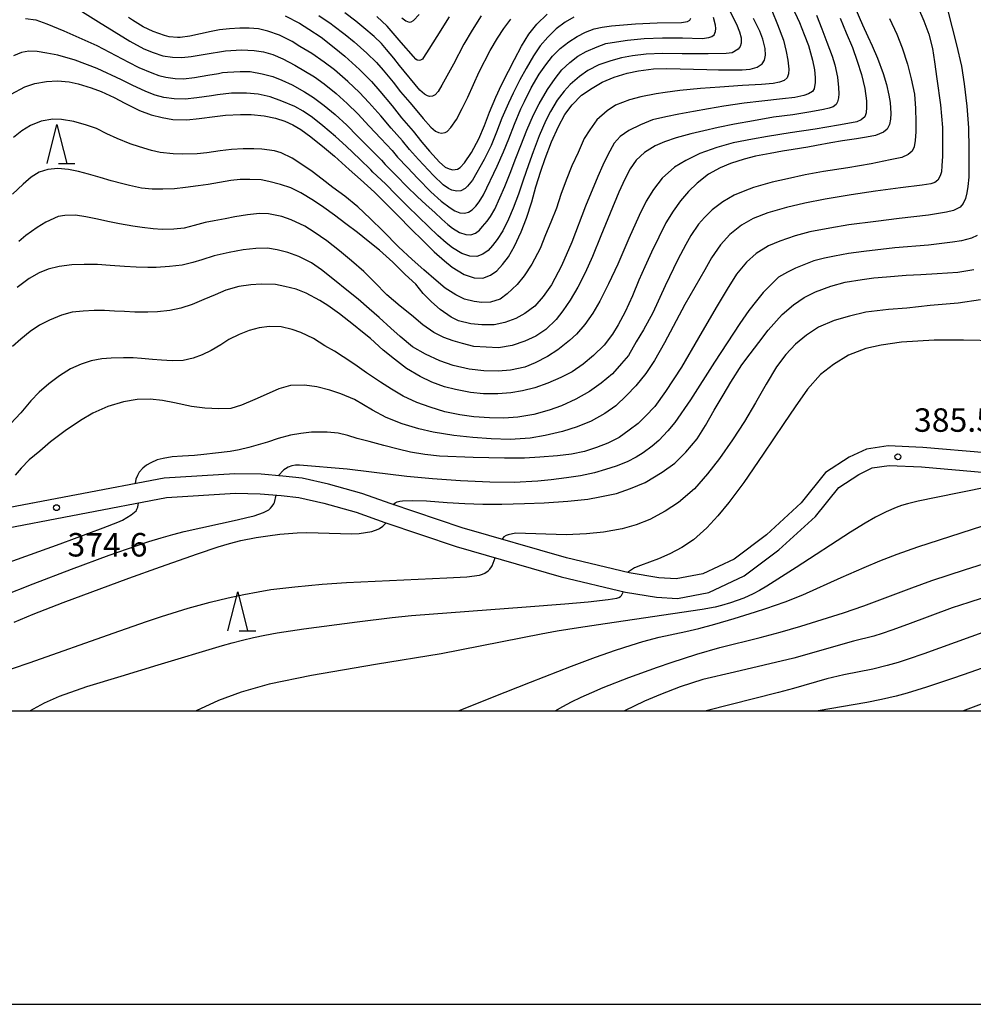
# Model space of a CAD drawing. Units: metres. Extents: x -44055 to -41747, y -126091 to -124373.
# Drawn here: x -43374 to -43252, y -126038 to -125912 of the extents above; entities that cross this region are included whole.
import ezdxf

# ---------------------------------------------------------------- set-up
doc = ezdxf.new("R2010")
doc.units = ezdxf.units.M
doc.header["$LTSCALE"] = 2.5
doc.layers.get('0').update_dxf_attribs({"linetype": 'CONTINUOUS'})
for name, color, linetype in [('2101000', 7, 'CONTINUOUS'), ('6332000', 7, 'CONTINUOUS'), ('7101000', 7, 'CONTINUOUS'), ('7102000', 7, 'CONTINUOUS'), ('7312000', 7, 'CONTINUOUS'), ('9902000', 7, 'CONTINUOUS'), ('9910000', 7, 'CONTINUOUS')]:
    doc.layers.add(name, color=color, linetype=linetype)
doc.styles.add('Dm_Anotation', font='txt')

# ---------------------------------------------------------------- blocks, each defined once
blk = doc.blocks.new('633200')
at = {"color": 0, "linetype": 'ByBlock', "lineweight": -2}
for points in [[(-0.5, -1), (0, 1), (0.5, -1)], [(0.08, -1), (0.92, -1)]]:
    blk.add_lwpolyline(points, dxfattribs=at)
blk = doc.blocks.new('731200')
at = {"color": 0, "linetype": 'ByBlock', "lineweight": -2}
blk.add_circle((0, 0), 0.15, dxfattribs=at)

msp = doc.modelspace()

# ---------------------------------------------------------------- linework, layer by layer
at = {"layer": '2101000', "flags": 128}
for points in [[(-43250.24, -125967.04), (-43258.3, -125966.32), (-43262.72, -125966.12), (-43265.52, -125966.54), (-43267.71, -125967.59), (-43270.76, -125969.55), (-43273.86, -125973.43), (-43278.3, -125977.5), (-43282.42, -125980.6), (-43286.42, -125982.47), (-43289.82, -125983.13), (-43292.04, -125982.99), (-43295.81, -125982.36), (-43303.84, -125980.45), (-43317.17, -125976.62), (-43326.23, -125973.55), (-43329.97, -125972.23), (-43334.23, -125971.03), (-43337.61, -125970.27), (-43340.07, -125970.01), (-43342.83, -125969.75), (-43346.2, -125969.69), (-43355.26, -125970.24), (-43388.91, -125976.66)], [(-43388.35, -125979.1), (-43354.95, -125972.72), (-43346.15, -125972.19), (-43342.97, -125972.25), (-43340.31, -125972.49), (-43338.02, -125972.74), (-43334.85, -125973.46), (-43330.72, -125974.62), (-43327.06, -125975.91), (-43317.94, -125978.99), (-43304.52, -125982.86), (-43296.31, -125984.81), (-43292.32, -125985.48), (-43289.66, -125985.65), (-43285.64, -125984.86), (-43281.12, -125982.75), (-43276.7, -125979.43), (-43272.03, -125975.14), (-43269.06, -125971.43), (-43266.49, -125969.77), (-43264.78, -125968.95), (-43262.59, -125968.62), (-43258.47, -125968.81), (-43250.26, -125969.55)]]:
    msp.add_lwpolyline(points, dxfattribs=at)
at = {"layer": '7101000', "flags": 128}
for points, elevation in [([(-43267.01, -125910.05), (-43266, -125912.3), (-43265.32, -125913.8), (-43264.78, -125914.99), (-43264.09, -125916.59), (-43263.38, -125918.52), (-43262.95, -125919.95), (-43262.63, -125921.32), (-43262.47, -125922.25), (-43262.38, -125923.66), (-43262.42, -125924.36), (-43262.56, -125925.05), (-43262.87, -125925.64), (-43263.34, -125926.02), (-43264.37, -125926.46), (-43265.52, -125926.66), (-43266.8, -125926.87), (-43268.55, -125927.14), (-43270.08, -125927.41), (-43271.89, -125927.72), (-43273, -125927.95), (-43274.89, -125928.26), (-43276.25, -125928.46), (-43277.83, -125928.78), (-43279.69, -125929.1), (-43281.15, -125929.49), (-43282.89, -125930.06), (-43284.2, -125930.61), (-43285.68, -125931.42), (-43287.15, -125932.55), (-43288.25, -125933.61), (-43289.26, -125934.8), (-43290.22, -125936.13), (-43291.15, -125937.64), (-43292.05, -125939.46), (-43292.98, -125941.37), (-43293.84, -125943.24), (-43294.6, -125944.95), (-43295.42, -125946.94), (-43296.32, -125949), (-43297.24, -125950.64), (-43297.98, -125951.87), (-43299.02, -125953.25), (-43300.4, -125954.59), (-43301.72, -125955.7), (-43303.13, -125956.65), (-43304.56, -125957.39), (-43306.24, -125958.13), (-43307.89, -125958.7), (-43309.44, -125959.11), (-43310.93, -125959.35), (-43312.63, -125959.47), (-43314.45, -125959.48), (-43316.09, -125959.29), (-43318.04, -125958.91), (-43319.43, -125958.58), (-43321.04, -125958), (-43322.54, -125957.27), (-43324.28, -125956.23), (-43325.05, -125955.64), (-43325.82, -125955.06), (-43327.27, -125953.88), (-43328.9, -125952.42), (-43329.91, -125951.59), (-43331.07, -125950.64), (-43332.86, -125949.25), (-43334.32, -125948.21), (-43335.36, -125947.53), (-43337.11, -125946.63), (-43338.38, -125946.11), (-43339.84, -125945.74), (-43341.01, -125945.51), (-43342.83, -125945.45), (-43344.17, -125945.55), (-43345.71, -125945.77), (-43347.36, -125946.24), (-43348.71, -125946.82), (-43350.17, -125947.42), (-43351.66, -125948.08), (-43353.1, -125948.55), (-43354.5, -125948.82), (-43356.08, -125949), (-43357.31, -125949.05), (-43358.98, -125949.02), (-43360.31, -125948.95), (-43361.57, -125948.92), (-43362.87, -125948.84), (-43364.2, -125948.82), (-43365.59, -125948.9), (-43366.99, -125949.06), (-43368.35, -125949.44), (-43369.91, -125950.05), (-43371.18, -125950.71), (-43372.35, -125951.51), (-43373.55, -125952.49), (-43374.63, -125953.44)], 370), ([(-43339.79, -125911.17), (-43337.97, -125912.1), (-43336.75, -125912.86), (-43335.2, -125913.9), (-43333.52, -125915.2), (-43332.17, -125916.33), (-43330.28, -125918.03), (-43328.74, -125919.55), (-43327.67, -125920.8), (-43326.1, -125922.69), (-43324.9, -125924.22), (-43323.44, -125925.92), (-43322.31, -125927.3), (-43321.32, -125928.48), (-43320.07, -125929.88), (-43319.32, -125930.51), (-43318.82, -125930.73), (-43318.34, -125930.85), (-43317.76, -125930.76), (-43317.43, -125930.57), (-43316.86, -125929.96), (-43315.99, -125928.65), (-43315.05, -125926.89), (-43314.33, -125925.2), (-43313.66, -125923.49), (-43312.86, -125921.56), (-43312.13, -125919.97), (-43311.25, -125918.24), (-43310.48, -125916.74), (-43309.57, -125915.04), (-43308.65, -125913.53), (-43307.63, -125912.25), (-43306.29, -125910.94)], 350), ([(-43374.8, -125921.17), (-43373.03, -125920.23), (-43371.77, -125919.82), (-43370.27, -125919.54), (-43368.89, -125919.48), (-43367.37, -125919.61), (-43366.22, -125919.87), (-43364.55, -125920.36), (-43363.31, -125920.82), (-43361.62, -125921.62), (-43360.25, -125922.34), (-43358.4, -125923.25), (-43356.92, -125923.81), (-43355.48, -125924.17), (-43354.12, -125924.4), (-43352.36, -125924.46), (-43350.75, -125924.29), (-43348.75, -125924.02), (-43347.41, -125923.87), (-43345.48, -125923.78), (-43344.14, -125923.79), (-43342.47, -125923.96), (-43341.03, -125924.24), (-43339.82, -125924.65), (-43338.8, -125925.12), (-43337.78, -125925.7), (-43336.5, -125926.62), (-43334.75, -125928.04), (-43333.47, -125929.09), (-43331.59, -125930.8), (-43330.16, -125932.1), (-43328.38, -125933.7), (-43327, -125935.07), (-43325.34, -125936.73), (-43323.71, -125938.4), (-43322.17, -125939.94), (-43320.75, -125941.35), (-43319.43, -125942.49), (-43318.43, -125943.29), (-43316.92, -125944.24), (-43315.63, -125944.66), (-43314.53, -125944.69), (-43313.56, -125944.32), (-43312.73, -125943.74), (-43312.02, -125942.96), (-43311.26, -125941.96), (-43310.49, -125940.62), (-43309.64, -125938.77), (-43308.94, -125937.04), (-43308.26, -125934.96), (-43307.74, -125933.03), (-43307.12, -125931.03), (-43306.56, -125929.41), (-43305.76, -125927.28), (-43304.87, -125925.31), (-43304.04, -125923.79), (-43303.12, -125922.55), (-43301.91, -125921.32), (-43300.56, -125920.43), (-43299.29, -125919.66), (-43297.73, -125919.01), (-43296.08, -125918.49), (-43294.62, -125918.19), (-43292.7, -125917.96), (-43291.12, -125917.92), (-43289.3, -125917.94), (-43287.61, -125917.99), (-43285.92, -125918.02), (-43284.4, -125918.08), (-43282.79, -125918.09), (-43281.4, -125918.06), (-43280.35, -125918), (-43279.46, -125917.73), (-43278.85, -125917.32), (-43278.52, -125916.85), (-43278.41, -125916.18), (-43278.44, -125915.34), (-43278.73, -125914.17), (-43279.14, -125913.11), (-43279.96, -125911.5)], 360), ([(-43325.98, -125973.63), (-43325.73, -125973.43), (-43325.48, -125973.28), (-43325.15, -125973.18), (-43324.81, -125973.15), (-43323.54, -125973.11), (-43321.74, -125973.16), (-43319.09, -125973.37), (-43316.83, -125973.5), (-43314.51, -125973.58), (-43312.09, -125973.6), (-43309.21, -125973.49), (-43306.71, -125973.39), (-43303.67, -125973.19), (-43301.09, -125972.94), (-43299.59, -125972.66), (-43297.43, -125972.2), (-43295.64, -125971.57), (-43293.78, -125970.8), (-43291.62, -125969.49), (-43289.99, -125968.36), (-43288.57, -125966.95), (-43287.15, -125965.23), (-43286.09, -125963.51), (-43284.95, -125961.55), (-43283.8, -125959.63), (-43282.84, -125957.99), (-43281.44, -125955.77), (-43280.38, -125954.38), (-43279.27, -125952.9), (-43278.07, -125951.33), (-43276.26, -125949.33), (-43274.83, -125948.11), (-43273.48, -125947.16), (-43272.04, -125946.44), (-43270.08, -125945.7), (-43268.23, -125945.21), (-43266.04, -125944.85), (-43264.56, -125944.66), (-43262.93, -125944.51), (-43260.45, -125944.33), (-43258.57, -125944.23), (-43256.46, -125944.08), (-43253.83, -125943.94), (-43251.79, -125943.58)], 380), ([(-43374.41, -125988.64), (-43371.99, -125987.62), (-43368.14, -125986.13), (-43359.76, -125983.03), (-43355.73, -125981.57), (-43351, -125979.91), (-43348.36, -125979.04), (-43346.88, -125978.6), (-43345.43, -125978.24), (-43343.5, -125977.86), (-43342, -125977.63), (-43340.45, -125977.42), (-43339.37, -125977.31), (-43338.23, -125977.23), (-43337, -125977.2), (-43332.71, -125977.34), (-43331.35, -125977.37), (-43330.32, -125977.32), (-43328.71, -125977.07), (-43327.88, -125976.79), (-43327.72, -125976.71), (-43327.3, -125976.38), (-43326.87, -125975.97)], 380), ([(-43305.28, -126000), (-43304.29, -125999.43), (-43303.18, -125998.85), (-43301.95, -125998.26), (-43300.61, -125997.65), (-43299.15, -125997.03), (-43295.87, -125995.74), (-43292.22, -125994.43), (-43290.46, -125993.83), (-43287.19, -125992.77), (-43284.24, -125991.9), (-43279.11, -125990.61), (-43276.53, -125989.92), (-43273.89, -125989.16), (-43271.17, -125988.32), (-43268.46, -125987.45), (-43265.86, -125986.56), (-43259.73, -125984.29), (-43257.15, -125983.35), (-43252.87, -125981.91), (-43249.74, -125980.93)], 390)]:
    msp.add_lwpolyline(points, dxfattribs=dict(at, elevation=elevation))
at = {"layer": '7102000', "flags": 128}
for points, elevation in [([(-43283.39, -125909.74), (-43282.13, -125912.22), (-43281.75, -125913.21), (-43281.54, -125913.99), (-43281.54, -125914.66), (-43281.65, -125915.08), (-43281.89, -125915.44), (-43282.66, -125915.88), (-43283.42, -125916), (-43285.73, -125916.04), (-43289.05, -125916.01), (-43291.59, -125916), (-43293.67, -125916.07), (-43295.41, -125916.29), (-43296.79, -125916.55), (-43298.17, -125916.91), (-43299.69, -125917.43), (-43301.11, -125918.16), (-43302.16, -125918.91), (-43303.37, -125919.93), (-43304.15, -125920.79), (-43305.01, -125921.94), (-43305.9, -125923.41), (-43306.47, -125924.56), (-43307.34, -125926.52), (-43308.11, -125928.56), (-43308.71, -125930.21), (-43309.39, -125932.15), (-43309.98, -125933.96), (-43310.64, -125935.74), (-43311.26, -125937.17), (-43311.95, -125938.64), (-43312.68, -125939.74), (-43313.28, -125940.54), (-43313.85, -125941.16), (-43314.52, -125941.63), (-43315.29, -125941.92), (-43316.17, -125941.89), (-43317.2, -125941.56), (-43318.41, -125940.8), (-43319.22, -125940.16), (-43320.27, -125939.25), (-43321.41, -125938.12), (-43322.73, -125936.86), (-43324.14, -125935.49), (-43325.61, -125934.03), (-43326.97, -125932.66), (-43328.59, -125931.14), (-43328.82, -125930.87), (-43330.25, -125929.48), (-43331.99, -125927.81), (-43333.34, -125926.6), (-43334.95, -125925.21), (-43336.28, -125924.16), (-43337.47, -125923.37), (-43338.56, -125922.76), (-43340.22, -125922.08), (-43341.72, -125921.52), (-43343.24, -125921.19), (-43344.72, -125921.05), (-43346.66, -125921.07), (-43348.41, -125921.27), (-43349.21, -125921.38), (-43351.06, -125921.66), (-43352.57, -125921.83), (-43353.97, -125921.78), (-43355.27, -125921.59), (-43356.41, -125921.3), (-43357.6, -125920.85), (-43359.35, -125920.05), (-43360.7, -125919.36), (-43363.79, -125917.9), (-43366.62, -125916.84), (-43368.83, -125916.21), (-43370.23, -125915.96), (-43371.46, -125915.71), (-43372.55, -125915.7), (-43373.47, -125915.86), (-43374.49, -125916.28)], 358), ([(-43367.86, -125909.31), (-43363.64, -125911.92), (-43359.62, -125914.42), (-43357.85, -125915.39), (-43356.63, -125915.85), (-43355.41, -125916.27), (-43354.19, -125916.45), (-43352.97, -125916.5), (-43351.78, -125916.38), (-43350.02, -125916.08), (-43347.42, -125915.65), (-43345.36, -125915.52), (-43343.76, -125915.62), (-43342.55, -125915.79), (-43341.36, -125916.13), (-43340.06, -125916.65), (-43338.53, -125917.47), (-43336.04, -125918.98), (-43334.82, -125919.85), (-43333.28, -125921.1), (-43331.85, -125922.38), (-43330.5, -125923.7), (-43329.05, -125925.25), (-43327.58, -125926.85), (-43326.13, -125928.39), (-43325.45, -125929.22), (-43324.14, -125930.57), (-43322.84, -125931.96), (-43321.15, -125933.65), (-43319.83, -125934.84), (-43318.71, -125935.71), (-43318.11, -125936.07), (-43317.47, -125936.34), (-43316.88, -125936.37), (-43316.35, -125936.27), (-43315.91, -125935.97), (-43315.44, -125935.49), (-43314.98, -125934.92), (-43314.44, -125934.03), (-43312.69, -125930.4), (-43311.88, -125928.55), (-43311.22, -125926.88), (-43310.5, -125925), (-43309.66, -125923.06), (-43309.22, -125922.11), (-43308.36, -125920.39), (-43307.33, -125918.62), (-43306.47, -125917.42), (-43305.61, -125916.32), (-43304.66, -125915.36), (-43303.54, -125914.48), (-43302.46, -125913.81), (-43301.39, -125913.24), (-43300.29, -125912.82), (-43299.27, -125912.6), (-43298.07, -125912.46), (-43295.03, -125912.21), (-43292.26, -125912.06), (-43289.16, -125912.01), (-43288.37, -125911.9), (-43288.09, -125911.73), (-43287.94, -125911.45)], 354), ([(-43275.01, -125910.02), (-43274.08, -125912.01), (-43273.49, -125913.56), (-43272.93, -125914.96), (-43272.4, -125916.82), (-43272.17, -125918.09), (-43272.08, -125919.05), (-43272.07, -125919.68), (-43272.18, -125920.5), (-43272.42, -125920.82), (-43272.91, -125921.15), (-43273.51, -125921.34), (-43274.67, -125921.6), (-43276.25, -125921.79), (-43278.86, -125922.07), (-43281.15, -125922.32), (-43283.74, -125922.72), (-43285.7, -125923.05), (-43287.63, -125923.41), (-43289.5, -125923.74), (-43291.16, -125924.08), (-43292.83, -125924.48), (-43294.39, -125925.09), (-43295.86, -125925.83), (-43296.96, -125926.6), (-43297.73, -125927.46), (-43298.57, -125928.93), (-43299.2, -125930.27), (-43299.82, -125931.71), (-43301.39, -125935.5), (-43303.16, -125940.09), (-43304.48, -125943.12), (-43305.75, -125945.56), (-43306.82, -125947.04), (-43307.89, -125948.28), (-43309.17, -125949.2), (-43310.3, -125949.87), (-43311.72, -125950.37), (-43313.09, -125950.66), (-43314.67, -125950.68), (-43316.07, -125950.55), (-43317.64, -125950.14), (-43318.59, -125949.67), (-43319.99, -125948.72), (-43321.07, -125947.72), (-43322.16, -125946.65), (-43323.1, -125945.48), (-43324.43, -125944.21), (-43326.04, -125942.63), (-43327.74, -125941.1), (-43329.16, -125939.96), (-43330.56, -125938.85), (-43332.05, -125937.75), (-43333.5, -125936.63), (-43334.84, -125935.65), (-43336.16, -125934.77), (-43337.79, -125933.78), (-43339.04, -125933.15), (-43340.37, -125932.73), (-43341.89, -125932.35), (-43342.86, -125932.14), (-43344.3, -125932.07), (-43345.52, -125932.1), (-43346.72, -125932.21), (-43348.19, -125932.47), (-43349.62, -125932.71), (-43350.91, -125932.9), (-43352.5, -125933.09), (-43353.94, -125933.3), (-43355.43, -125933.33), (-43356.78, -125933.31), (-43358.12, -125933.18), (-43359.69, -125932.87), (-43360.53, -125932.64), (-43362.03, -125932.24), (-43363.41, -125931.82), (-43364.92, -125931.39), (-43366.21, -125931.06), (-43367.46, -125930.82), (-43368.81, -125930.7), (-43370.09, -125930.79), (-43371.21, -125931.13), (-43372.23, -125931.77), (-43373.28, -125932.69), (-43374.61, -125933.96)], 364), ([(-43277.6, -125910.49), (-43276.87, -125912.28), (-43276.12, -125914.28), (-43275.75, -125915.71), (-43275.54, -125916.85), (-43275.44, -125918), (-43275.47, -125918.59), (-43275.66, -125919.11), (-43276.02, -125919.43), (-43276.63, -125919.66), (-43277.44, -125919.8), (-43278.91, -125919.93), (-43281.33, -125920.06), (-43284.26, -125920.3), (-43286.73, -125920.47), (-43289.37, -125920.73), (-43291.21, -125920.95), (-43292.38, -125921.13), (-43294.32, -125921.54), (-43295.77, -125921.92), (-43297.57, -125922.57), (-43298.66, -125923.29), (-43299.96, -125924.47), (-43300.86, -125925.72), (-43301.56, -125926.86), (-43302.36, -125928.63), (-43303.15, -125930.33), (-43303.9, -125932.18), (-43304.55, -125934), (-43305.12, -125935.75), (-43305.83, -125937.56), (-43306.52, -125939.16), (-43307.21, -125940.9), (-43308.26, -125942.91), (-43309.26, -125944.4), (-43310.12, -125945.52), (-43311.4, -125946.71), (-43312.31, -125947.38), (-43313.53, -125947.76), (-43314.67, -125947.79), (-43315.65, -125947.67), (-43316.89, -125947.36), (-43317.99, -125946.82), (-43319.34, -125945.96), (-43320.48, -125944.99), (-43322.05, -125943.63), (-43323.54, -125942.3), (-43325.29, -125940.69), (-43327.26, -125938.67), (-43328.93, -125937.07), (-43330.51, -125935.58), (-43332.18, -125934.23), (-43333.71, -125933.09), (-43335.04, -125932.06), (-43336.35, -125931.07), (-43337.78, -125930.1), (-43338.9, -125929.36), (-43340.28, -125928.67), (-43341.15, -125928.43), (-43342.75, -125928.21), (-43343.79, -125928.18), (-43345.13, -125928.18), (-43346.64, -125928.26), (-43348.09, -125928.41), (-43349.81, -125928.67), (-43351.02, -125928.79), (-43352.96, -125928.84), (-43354.1, -125928.81), (-43355.77, -125928.63), (-43356.88, -125928.39), (-43358.39, -125927.9), (-43359.59, -125927.53), (-43361.24, -125926.85), (-43362.55, -125926.23), (-43363.91, -125925.57), (-43365.16, -125925.16), (-43366.77, -125924.69), (-43368.38, -125924.41), (-43369.45, -125924.38), (-43370.94, -125924.65), (-43372.33, -125925.2), (-43373.44, -125925.85), (-43374.48, -125926.71)], 362), ([(-43258.86, -125910.24), (-43258.16, -125911.79), (-43257.56, -125913.5), (-43257.09, -125915.33), (-43256.81, -125917.03), (-43256.52, -125919.23), (-43256.03, -125922.53), (-43255.79, -125925.44), (-43255.78, -125927.36), (-43255.81, -125929.09), (-43255.86, -125930.35), (-43255.94, -125931.1), (-43256.08, -125931.6), (-43256.4, -125932.16), (-43256.79, -125932.49), (-43257.3, -125932.66), (-43258.41, -125932.83), (-43261.15, -125933.17), (-43264.37, -125933.57), (-43267.46, -125934.04), (-43270.8, -125934.61), (-43273.39, -125935.09), (-43275.73, -125935.66), (-43278.12, -125936.34), (-43280, -125937.09), (-43281.46, -125937.94), (-43282.96, -125939.11), (-43284.14, -125940.42), (-43285.32, -125942.1), (-43286.16, -125943.62), (-43288.72, -125948.07), (-43291.3, -125952.95), (-43292.61, -125955.21), (-43293.72, -125956.88), (-43294.96, -125958.44), (-43296.15, -125959.68), (-43297.52, -125961.01), (-43298.95, -125961.98), (-43300.68, -125962.97), (-43302.49, -125963.71), (-43304.36, -125964.29), (-43306.58, -125964.82), (-43308.47, -125965.16), (-43311.02, -125965.3), (-43313.45, -125965.24), (-43315.82, -125965.05), (-43318.23, -125964.8), (-43320.88, -125964.37), (-43322.72, -125963.97), (-43324.83, -125963.33), (-43326.88, -125962.51), (-43328.63, -125961.55), (-43330.91, -125960.21), (-43332.67, -125959.49), (-43334.06, -125959), (-43335.73, -125958.58), (-43337.32, -125958.35), (-43339.12, -125958.4), (-43340.6, -125958.83), (-43342.19, -125959.57), (-43343.66, -125960.21), (-43345.38, -125960.92), (-43346.73, -125961.35), (-43348.26, -125961.41), (-43350.04, -125961.31), (-43351.75, -125961.08), (-43353.91, -125960.61), (-43355.44, -125960.32), (-43357.04, -125960.14), (-43358.69, -125960.2), (-43360.45, -125960.49), (-43362.46, -125961.1), (-43364.36, -125961.96), (-43365.92, -125962.88), (-43367.89, -125964.19), (-43369.78, -125965.63), (-43371.11, -125966.79), (-43372.5, -125967.93), (-43373.52, -125968.99), (-43374.3, -125969.87)], 374), ([(-43271.91, -125911.09), (-43271.22, -125912.82), (-43270.59, -125914.54), (-43269.9, -125916.31), (-43269.54, -125917.44), (-43269.23, -125919.02), (-43269.07, -125920.31), (-43269.04, -125921.12), (-43269.09, -125921.66), (-43269.19, -125922.15), (-43269.37, -125922.5), (-43269.78, -125922.79), (-43270.26, -125922.99), (-43271.02, -125923.16), (-43272.61, -125923.44), (-43274.93, -125923.83), (-43277.39, -125924.14), (-43279.93, -125924.59), (-43282.36, -125925.03), (-43284.44, -125925.42), (-43286.29, -125925.86), (-43287.93, -125926.23), (-43289.83, -125926.76), (-43291.31, -125927.29), (-43292.51, -125927.78), (-43293.88, -125928.65), (-43294.92, -125929.62), (-43295.69, -125930.73), (-43296.39, -125932.04), (-43297.15, -125933.71), (-43298.25, -125936.4), (-43299.44, -125939.27), (-43300.51, -125941.91), (-43301.46, -125944.02), (-43302.39, -125945.84), (-43303.36, -125947.51), (-43304.3, -125948.86), (-43305.14, -125949.98), (-43306.48, -125951.26), (-43307.74, -125952.1), (-43309.15, -125952.76), (-43310.78, -125953.32), (-43312.54, -125953.62), (-43315.68, -125953.41), (-43317.13, -125953.06), (-43318.33, -125952.72), (-43319.53, -125952.29), (-43320.77, -125951.66), (-43322.21, -125950.68), (-43323.64, -125949.44), (-43325.07, -125948.28), (-43326.78, -125946.83), (-43328.36, -125945.2), (-43329.75, -125943.84), (-43331.3, -125942.46), (-43332.84, -125941.22), (-43334.46, -125939.94), (-43336.07, -125938.81), (-43337.25, -125938.05), (-43339.03, -125937.23), (-43340.19, -125936.82), (-43341.93, -125936.49), (-43343.06, -125936.44), (-43344.6, -125936.6), (-43346.2, -125936.85), (-43347.45, -125937.1), (-43348.86, -125937.36), (-43350.01, -125937.6), (-43351.39, -125937.98), (-43352.69, -125938.29), (-43354.02, -125938.45), (-43355.48, -125938.46), (-43356.63, -125938.4), (-43358.07, -125938.24), (-43359.23, -125938.06), (-43360.94, -125937.77), (-43362.21, -125937.49), (-43363.97, -125937.1), (-43365.24, -125936.85), (-43366.57, -125936.66), (-43367.94, -125936.68), (-43368.8, -125936.82), (-43370.37, -125937.53), (-43371.48, -125938.24), (-43372.9, -125939.23), (-43373.81, -125940.03)], 366), ([(-43255.16, -125910.34), (-43254.56, -125912.69), (-43254.02, -125914.87), (-43253.36, -125917.61), (-43253.04, -125919.84), (-43252.69, -125922.72), (-43252.49, -125925.5), (-43252.41, -125928.16), (-43252.41, -125930.02), (-43252.45, -125931.8), (-43252.56, -125933), (-43252.69, -125933.77), (-43252.87, -125934.52), (-43253.14, -125935.17), (-43253.55, -125935.63), (-43254.39, -125936.06), (-43255.27, -125936.28), (-43257.57, -125936.63), (-43261.32, -125937.09), (-43264.3, -125937.47), (-43267.75, -125937.86), (-43270.2, -125938.29), (-43272.76, -125938.78), (-43274.6, -125939.28), (-43276.57, -125939.95), (-43278.03, -125940.55), (-43279.61, -125941.55), (-43280.82, -125942.67), (-43282.11, -125944.19), (-43283.31, -125946.09), (-43284.71, -125948.43), (-43286.97, -125952.32), (-43289.13, -125956.06), (-43291.17, -125959.2), (-43292.53, -125961.1), (-43293.74, -125962.35), (-43294.67, -125963.29), (-43295.81, -125964.14), (-43297.09, -125965.05), (-43298.55, -125965.78), (-43300.02, -125966.33), (-43301.53, -125966.84), (-43303.19, -125967.2), (-43304.99, -125967.4), (-43307.25, -125967.59), (-43309.19, -125967.7), (-43311.74, -125967.72), (-43315.75, -125967.63), (-43320.07, -125967.45), (-43321.92, -125967.24), (-43323.79, -125966.94), (-43325.36, -125966.55), (-43327.19, -125966.09), (-43329.05, -125965.59), (-43330.58, -125965.18), (-43331.78, -125964.8), (-43333.03, -125964.52), (-43334.4, -125964.38), (-43335.32, -125964.37), (-43336.41, -125964.39), (-43337.8, -125964.53), (-43339.12, -125964.77), (-43340.66, -125965.18), (-43342.03, -125965.65), (-43343.24, -125966), (-43344.44, -125966.34), (-43345.65, -125966.62), (-43346.83, -125966.83), (-43348.7, -125967.08), (-43350.18, -125967.24), (-43351.38, -125967.34), (-43352.9, -125967.45), (-43354.24, -125967.53), (-43355.39, -125967.74), (-43356.13, -125967.92), (-43356.95, -125968.3), (-43357.49, -125968.6), (-43357.95, -125968.96), (-43358.42, -125969.51), (-43358.67, -125969.93), (-43358.85, -125970.37), (-43358.95, -125970.94)], 376), ([(-43335.46, -125911.12), (-43333.92, -125912.17), (-43333.68, -125912.35), (-43332.13, -125913.54), (-43330.96, -125914.51), (-43329.34, -125915.92), (-43328.11, -125917.13), (-43327.25, -125918.13), (-43326, -125919.64), (-43325.04, -125920.87), (-43323.87, -125922.23), (-43322.96, -125923.33), (-43322.17, -125924.28), (-43321.17, -125925.39), (-43320.57, -125925.9), (-43320.18, -125926.07), (-43319.79, -125926.17), (-43319.33, -125926.1), (-43319.07, -125925.95), (-43318.61, -125925.46), (-43317.91, -125924.41), (-43317.16, -125923.01), (-43316.45, -125921.56), (-43314.98, -125918.32), (-43313.61, -125915.59), (-43312.65, -125914.01), (-43311.86, -125912.8), (-43310.95, -125911.59)], 348), ([(-43314.73, -125911.15), (-43315.9, -125912.99), (-43316.94, -125914.77), (-43318.28, -125917.34), (-43319.75, -125920.01), (-43320.25, -125920.83), (-43320.61, -125921.26), (-43320.95, -125921.44), (-43321.32, -125921.48), (-43321.6, -125921.41), (-43321.97, -125921.19), (-43322.56, -125920.65), (-43325.18, -125917.51), (-43325.9, -125916.6), (-43326.84, -125915.46), (-43327.48, -125914.71), (-43328.4, -125913.8), (-43329.74, -125912.69), (-43330.74, -125911.87), (-43332.16, -125910.79)], 346), ([(-43324.88, -125911.44), (-43324.35, -125911.82), (-43323.95, -125911.97), (-43323.67, -125911.93), (-43323.38, -125911.77), (-43322.66, -125910.99)], 342), ([(-43262.57, -125911.49), (-43261.64, -125913.52), (-43260.96, -125915.26), (-43260.26, -125917.36), (-43259.78, -125919.24), (-43259.39, -125921.19), (-43259.23, -125923.02), (-43259.21, -125924.7), (-43259.21, -125925.99), (-43259.29, -125927.12), (-43259.4, -125927.91), (-43259.66, -125928.46), (-43260.16, -125928.91), (-43261.01, -125929.26), (-43262.46, -125929.57), (-43264.92, -125930.08), (-43267.89, -125930.6), (-43270.99, -125931.05), (-43273.33, -125931.51), (-43275.61, -125931.98), (-43277.54, -125932.43), (-43279.93, -125933.1), (-43281.06, -125933.53), (-43282.4, -125934.09), (-43283.87, -125934.94), (-43285.21, -125935.96), (-43286.21, -125936.94), (-43286.96, -125937.79), (-43287.94, -125939.24), (-43288.61, -125940.4), (-43289.62, -125942.31), (-43291.21, -125945.68), (-43292.8, -125949.12), (-43293.98, -125951.3), (-43294.92, -125952.85), (-43295.92, -125954.56), (-43296.79, -125955.6), (-43297.95, -125956.91), (-43299.41, -125958.11), (-43300.88, -125959.2), (-43302.64, -125960.16), (-43304.46, -125961.01), (-43306.07, -125961.56), (-43308, -125962.11), (-43310.06, -125962.47), (-43311.85, -125962.57), (-43313.68, -125962.55), (-43315.69, -125962.4), (-43317.47, -125962.17), (-43319.37, -125961.76), (-43321.26, -125961.2), (-43322.95, -125960.59), (-43324.7, -125959.77), (-43326.21, -125958.87), (-43327.62, -125957.98), (-43329.37, -125956.78), (-43330.9, -125955.75), (-43332.37, -125954.74), (-43333.49, -125954.04), (-43334.73, -125953.33), (-43336.17, -125952.39), (-43337.78, -125951.66), (-43338.9, -125951.24), (-43340.31, -125950.93), (-43341.79, -125950.89), (-43343.12, -125951.03), (-43344.38, -125951.39), (-43345.64, -125951.88), (-43346.96, -125952.55), (-43348.02, -125953.21), (-43349.22, -125953.92), (-43350.39, -125954.48), (-43351.52, -125954.93), (-43352.8, -125955.2), (-43354.24, -125955.26), (-43355.58, -125955.18), (-43356.74, -125955.1), (-43358.13, -125954.97), (-43359.2, -125954.89), (-43360.42, -125954.86), (-43362.02, -125954.91), (-43363.21, -125955.01), (-43364.57, -125955.27), (-43365.86, -125955.67), (-43367.23, -125956.28), (-43368.6, -125957.16), (-43369.96, -125958.2), (-43371.2, -125959.28), (-43372.28, -125960.36), (-43373.57, -125961.91), (-43374.86, -125963.3)], 372), ([(-43268.87, -125911.48), (-43268.1, -125913.32), (-43267.29, -125915.23), (-43266.68, -125916.97), (-43266.14, -125918.65), (-43265.7, -125920.47), (-43265.52, -125922.03), (-43265.51, -125922.85), (-43265.56, -125923.55), (-43265.71, -125924.06), (-43266.17, -125924.47), (-43266.74, -125924.7), (-43267.88, -125924.91), (-43269.07, -125925.14), (-43272.07, -125925.66), (-43275.26, -125926.12), (-43278.16, -125926.57), (-43280.09, -125926.92), (-43282.53, -125927.41), (-43284.61, -125927.99), (-43286.81, -125928.78), (-43288.61, -125929.66), (-43290.05, -125930.52), (-43291.61, -125931.9), (-43292.73, -125933.35), (-43293.65, -125934.87), (-43294.55, -125936.67), (-43295.88, -125939.61), (-43297.28, -125942.9), (-43298.48, -125945.43), (-43299.56, -125947.63), (-43300.46, -125949.16), (-43301.48, -125950.6), (-43302.57, -125951.86), (-43303.47, -125952.68), (-43304.93, -125953.85), (-43306.28, -125954.71), (-43307.84, -125955.53), (-43309.16, -125956.06), (-43310.99, -125956.44), (-43312.58, -125956.59), (-43314.42, -125956.56), (-43316.27, -125956.32), (-43318.32, -125955.85), (-43320.04, -125955.24), (-43321.86, -125954.4), (-43323.52, -125953.46), (-43325.08, -125952.14), (-43326.3, -125951.09), (-43327.77, -125949.73), (-43329.05, -125948.63), (-43330.45, -125947.37), (-43331.9, -125946.21), (-43333.46, -125944.95), (-43335.13, -125943.61), (-43336.43, -125942.74), (-43338.03, -125941.94), (-43339.45, -125941.42), (-43340.81, -125941.06), (-43342.02, -125940.88), (-43343.53, -125940.92), (-43345.16, -125941.07), (-43346.94, -125941.41), (-43348.86, -125941.86), (-43350.45, -125942.37), (-43351.57, -125942.71), (-43352.93, -125943.04), (-43354.57, -125943.21), (-43356.25, -125943.33), (-43357.33, -125943.32), (-43358.84, -125943.28), (-43360.3, -125943.19), (-43362.15, -125943.06), (-43363.77, -125942.96), (-43365.47, -125942.93), (-43367.06, -125943.01), (-43368.64, -125943.2), (-43370.06, -125943.55), (-43371.2, -125944.01), (-43372.48, -125944.74), (-43374.02, -125945.9)], 368), ([(-43372.98, -125911.49), (-43371.65, -125911.7), (-43370.24, -125912.19), (-43368.07, -125913.08), (-43363.86, -125914.98), (-43359.78, -125917.1), (-43358.46, -125917.76), (-43356.8, -125918.46), (-43355.91, -125918.79), (-43355.05, -125919.01), (-43353.82, -125919.16), (-43352.77, -125919.2), (-43351.37, -125919.03), (-43349.67, -125918.75), (-43348.32, -125918.52), (-43347.79, -125918.42), (-43347.15, -125918.35), (-43345.53, -125918.3), (-43344.27, -125918.29), (-43342.72, -125918.57), (-43341.35, -125918.94), (-43340.19, -125919.39), (-43338.9, -125920), (-43337.3, -125920.87), (-43336.15, -125921.61), (-43334.78, -125922.63), (-43333.4, -125923.79), (-43331.92, -125925.15), (-43330.52, -125926.53), (-43328.91, -125928.17), (-43327.47, -125929.63), (-43327.02, -125930.18), (-43325.55, -125931.61), (-43324.22, -125932.99), (-43322.93, -125934.24), (-43321.75, -125935.33), (-43320.64, -125936.3), (-43319.78, -125937.15), (-43319, -125937.83), (-43318.39, -125938.31), (-43317.49, -125938.88), (-43316.71, -125939.13), (-43316.05, -125939.15), (-43315.47, -125938.93), (-43314.97, -125938.58), (-43314.55, -125938.11), (-43313.96, -125937.4), (-43313.53, -125936.82), (-43313, -125935.89), (-43312.34, -125934.45), (-43311.7, -125932.96), (-43311.04, -125931.28), (-43310.29, -125929.38), (-43309.67, -125927.72), (-43308.92, -125925.76), (-43308.06, -125923.81), (-43307.34, -125922.42), (-43306.26, -125920.59), (-43305.3, -125919.18), (-43304.42, -125918.08), (-43303.42, -125917.12), (-43302.39, -125916.34), (-43301.32, -125915.71), (-43299.93, -125915.12), (-43298.79, -125914.72), (-43297.43, -125914.48), (-43296.04, -125914.29), (-43293.93, -125914.07), (-43291.59, -125913.98), (-43289.03, -125914), (-43286.49, -125914.06), (-43285.67, -125913.93), (-43285.27, -125913.79), (-43284.97, -125913.58), (-43284.79, -125913.18), (-43284.74, -125912.78), (-43284.79, -125912.37), (-43285.07, -125911.39)], 356), ([(-43302.89, -125911.34), (-43304.01, -125911.99), (-43305.14, -125912.84), (-43306.21, -125913.88), (-43307.19, -125915), (-43308.04, -125916.29), (-43309.01, -125917.9), (-43309.81, -125919.35), (-43310.67, -125921.04), (-43311.26, -125922.31), (-43312.08, -125924.24), (-43312.77, -125926.04), (-43313.46, -125927.72), (-43314.34, -125929.53), (-43315.86, -125932.19), (-43316.48, -125932.95), (-43316.78, -125933.23), (-43317.34, -125933.54), (-43317.85, -125933.57), (-43318.49, -125933.44), (-43318.91, -125933.24), (-43319.61, -125932.77), (-43320.83, -125931.58), (-43322.73, -125929.52), (-43323.88, -125928.26), (-43324.78, -125927.16), (-43326.24, -125925.53), (-43327.57, -125923.97), (-43329.08, -125922.25), (-43330.29, -125920.96), (-43331.78, -125919.56), (-43333.5, -125918.09), (-43334.78, -125917.09), (-43336.37, -125915.97), (-43337.89, -125915.08), (-43338.87, -125914.47), (-43340.51, -125913.66), (-43342.01, -125913.11), (-43343.2, -125912.83), (-43344.4, -125912.76), (-43345.57, -125912.75), (-43346.9, -125912.82), (-43348.17, -125912.97), (-43349.22, -125913.16), (-43350.59, -125913.47), (-43351.98, -125913.78), (-43353.18, -125913.94), (-43353.53, -125913.93), (-43354.62, -125913.85), (-43354.91, -125913.78), (-43355.21, -125913.67), (-43356.67, -125913.19), (-43357.93, -125912.57), (-43359.27, -125911.74), (-43359.82, -125911.37)], 352), ([(-43318.83, -125911.31), (-43320.39, -125913.81), (-43321.43, -125915.45), (-43322.1, -125916.48), (-43322.24, -125916.7), (-43322.47, -125916.84), (-43322.68, -125916.87), (-43322.9, -125916.84), (-43323.09, -125916.7), (-43323.4, -125916.36), (-43324.97, -125914.59), (-43326.76, -125912.51), (-43328.09, -125911.25)], 344), ([(-43251.35, -125939.26), (-43252.1, -125939.57), (-43253.36, -125939.91), (-43254.5, -125940.11), (-43257.58, -125940.47), (-43261.9, -125940.83), (-43265.86, -125941.28), (-43267.81, -125941.55), (-43269.58, -125941.88), (-43270.87, -125942.14), (-43272.25, -125942.49), (-43273.3, -125942.9), (-43274.56, -125943.43), (-43275.59, -125943.95), (-43276.73, -125944.58), (-43277.83, -125945.62), (-43278.69, -125946.51), (-43279.58, -125947.61), (-43280.52, -125948.83), (-43281.68, -125950.48), (-43284.91, -125955.44), (-43287.99, -125960.23), (-43290.01, -125963.13), (-43290.88, -125964.21), (-43292.05, -125965.44), (-43292.88, -125966.16), (-43294.05, -125967), (-43294.95, -125967.57), (-43296.1, -125968.15), (-43297.47, -125968.71), (-43298.85, -125969.16), (-43300.26, -125969.57), (-43302.06, -125969.94), (-43303.85, -125970.2), (-43305.78, -125970.45), (-43307.5, -125970.62), (-43310.52, -125970.79), (-43313.64, -125970.76), (-43317.4, -125970.58), (-43320.97, -125970.36), (-43324.25, -125970.04), (-43328.76, -125969.49), (-43331.87, -125969.1), (-43337.97, -125968.6), (-43338.47, -125968.61), (-43338.95, -125968.7), (-43339.42, -125968.86), (-43339.76, -125969.05), (-43339.95, -125969.18), (-43340.68, -125969.95)], 378), ([(-43250.94, -125947.45), (-43253.81, -125947.87), (-43257.39, -125948.2), (-43260.35, -125948.52), (-43262.69, -125948.68), (-43265.58, -125949.05), (-43267.68, -125949.56), (-43269.65, -125950.11), (-43271.62, -125950.96), (-43273.18, -125951.96), (-43274.58, -125953.12), (-43275.82, -125954.44), (-43277.02, -125956.04), (-43278.34, -125958.26), (-43279.69, -125960.61), (-43281.11, -125963.03), (-43282.61, -125965.35), (-43284.3, -125967.73), (-43285.8, -125969.69), (-43287.49, -125971.61), (-43289.53, -125973.36), (-43291.24, -125974.48), (-43293.18, -125975.53), (-43294.93, -125976.23), (-43296.71, -125976.74), (-43299.09, -125977.14), (-43301.26, -125977.39), (-43303.9, -125977.5), (-43310.34, -125977.27), (-43311.29, -125977.48), (-43311.54, -125977.58), (-43311.83, -125977.77), (-43311.98, -125977.91), (-43312.1, -125978.08)], 382), ([(-43248.91, -125952.72), (-43253.11, -125952.63), (-43256.88, -125952.61), (-43261.03, -125952.88), (-43263.65, -125953.24), (-43265.57, -125953.7), (-43267.81, -125954.52), (-43269.74, -125955.75), (-43271.4, -125957.01), (-43273.03, -125958.9), (-43274.63, -125961.15), (-43276.06, -125963.27), (-43278.72, -125967.17), (-43281.18, -125970.79), (-43283.09, -125973.35), (-43284.48, -125975.07), (-43285.9, -125976.62), (-43287.59, -125978.13), (-43289.09, -125979.1), (-43290.64, -125979.92), (-43292.06, -125980.56), (-43294.38, -125981.41), (-43295.14, -125981.72), (-43296.03, -125982.31)], 384), ([(-43250.1, -125971.39), (-43256.6, -125972.72), (-43258.9, -125973.21), (-43260.25, -125973.54), (-43261.05, -125973.77), (-43261.7, -125973.99), (-43262.98, -125974.57), (-43264.36, -125975.26), (-43265.69, -125976.01), (-43267.56, -125977.15), (-43274.48, -125981.68), (-43275.88, -125982.58), (-43278.24, -125984.05), (-43279.19, -125984.61), (-43280, -125985.05), (-43281.18, -125985.6), (-43282.87, -125986.17), (-43284.02, -125986.53), (-43284.86, -125986.75), (-43286.51, -125987.06), (-43298.88, -125988.88), (-43302.31, -125989.4), (-43305.04, -125989.83), (-43307.07, -125990.19), (-43319.85, -125992.71), (-43328.25, -125994.06), (-43336.42, -125995.47), (-43341.84, -125996.59), (-43345.39, -125997.61), (-43348.32, -125998.68), (-43351.15, -126000)], 386), ([(-43375.85, -125985.28), (-43371.99, -125983.76), (-43367.08, -125981.9), (-43362.25, -125980.11), (-43358.82, -125978.9), (-43357.2, -125978.37), (-43355.64, -125977.89), (-43354.14, -125977.45), (-43352.7, -125977.07), (-43345.91, -125975.57), (-43344.67, -125975.3), (-43343.73, -125975.06), (-43342.55, -125974.64), (-43341.89, -125974.29), (-43341.67, -125974.11), (-43341.43, -125973.84), (-43341.23, -125973.52), (-43341.16, -125973.38), (-43340.92, -125972.44)], 378), ([(-43408.72, -126000), (-43405.68, -125996.65), (-43403.33, -125994.11), (-43401.68, -125992.38), (-43401.11, -125991.83), (-43400.71, -125991.47), (-43400.07, -125990.99), (-43399.38, -125990.53), (-43398.65, -125990.12), (-43397.44, -125989.53), (-43394.58, -125988.32), (-43391.33, -125987), (-43388.38, -125985.85), (-43382.22, -125983.56), (-43368.52, -125978.63), (-43363.03, -125976.62), (-43361.16, -125975.9), (-43360.56, -125975.62), (-43359.44, -125974.94), (-43358.84, -125974.42), (-43358.78, -125974.33), (-43358.72, -125974.22), (-43358.62, -125973.95), (-43358.51, -125973.4)], 376), ([(-43317.62, -126000), (-43313.29, -125998.23), (-43308.45, -125996.32), (-43303.19, -125994.3), (-43300.11, -125993.15), (-43297.58, -125992.25), (-43295.59, -125991.59), (-43294.1, -125991.14), (-43292, -125990.59), (-43288.61, -125989.86), (-43286.93, -125989.45), (-43284.87, -125988.9), (-43282.43, -125988.19), (-43279.7, -125987.35), (-43278.38, -125986.92), (-43275.91, -125986.05), (-43273.66, -125985.17), (-43268.75, -125982.96), (-43265.8, -125981.67), (-43263.8, -125980.83), (-43261.58, -125979.96), (-43258.96, -125979.02), (-43250.62, -125976.33)], 388), ([(-43376.93, -125995.37), (-43372.37, -125993.83), (-43361.78, -125990.05), (-43357.49, -125988.59), (-43355.57, -125987.95), (-43352.16, -125986.89), (-43349.35, -125986.1), (-43347.08, -125985.55), (-43345.06, -125985.12), (-43343.23, -125984.77), (-43341.6, -125984.5), (-43338.56, -125984.14), (-43335.05, -125983.81), (-43331.96, -125983.59), (-43319.12, -125982.99), (-43316.55, -125982.86), (-43314.97, -125982.65), (-43314.59, -125982.54), (-43314.27, -125982.39), (-43313.83, -125982.08), (-43313.63, -125981.9), (-43313.42, -125981.61), (-43313.35, -125981.48), (-43312.96, -125980.43)], 382), ([(-43244.04, -125983.4), (-43252.41, -125986.14), (-43254.54, -125986.85), (-43260.26, -125988.95), (-43262.26, -125989.68), (-43263.51, -125990.1), (-43264.58, -125990.43), (-43267.17, -125991.08), (-43274.78, -125993.25), (-43282.39, -125995.05), (-43286.41, -125995.99), (-43289.33, -125996.92), (-43291.83, -125997.9), (-43293.88, -125998.76), (-43296.42, -126000)], 392), ([(-43372.39, -126000), (-43370.55, -125998.98), (-43368.6, -125998.13), (-43365.14, -125996.87), (-43360.74, -125995.55), (-43355.99, -125994.11), (-43347.78, -125991.65), (-43346.56, -125991.3), (-43345.25, -125990.97), (-43343.85, -125990.64), (-43342.37, -125990.34), (-43340.8, -125990.04), (-43337.38, -125989.5), (-43330.58, -125988.63), (-43326.11, -125988.08), (-43323.64, -125987.82), (-43308.97, -125986.7), (-43304.07, -125986.32), (-43301.05, -125986.05), (-43298.51, -125985.78), (-43297.39, -125985.6), (-43297.13, -125985.5), (-43296.95, -125985.39), (-43296.8, -125985.26), (-43296.75, -125985.18), (-43296.56, -125984.75)], 384), ([(-43250.18, -125989.82), (-43258.2, -125992.71), (-43260.19, -125993.41), (-43261.44, -125993.81), (-43262.88, -125994.22), (-43264.71, -125994.65), (-43268.38, -125995.39), (-43270.57, -125995.9), (-43274.82, -125997.13), (-43276.73, -125997.67), (-43285.97, -126000)], 394), ([(-43244.59, -125992.35), (-43252.16, -125995.04), (-43254.37, -125995.82), (-43257.82, -125996.95), (-43260.31, -125997.72), (-43261.72, -125998.11), (-43263.57, -125998.55), (-43265.46, -125998.93), (-43271.68, -126000)], 396), ([(-43253.18, -126000), (-43245.68, -125997.19)], 398)]:
    msp.add_lwpolyline(points, dxfattribs=dict(at, elevation=elevation))
at = {"layer": '9902000', "flags": 128}
msp.add_lwpolyline([(-44000, -126000), (-42000, -126000), (-42000, -124500), (-44000, -124500)], close=True, dxfattribs=at)
at = {"layer": '9910000', "flags": 128}
msp.add_lwpolyline([(-44037.5, -126037.5), (-41962.5, -126037.5), (-41962.5, -124462.5), (-44037.5, -124462.5)], close=True, dxfattribs=at)

# ---------------------------------------------------------------- block references
at = {"layer": '6332000', "xscale": 2.5, "yscale": 2.5, "zscale": 2.5}
for p in [(-43368.94, -125927.55), (-43345.85, -125987.28)]:
    msp.add_blockref('633200', p, dxfattribs=at)
at = {"layer": '7312000', "xscale": 2.5, "yscale": 2.5, "zscale": 2.5}
for p in [(-43261.49, -125967.52, 385.53), (-43369, -125974.03, 374.61)]:
    msp.add_blockref('731200', p, dxfattribs=at)

# ---------------------------------------------------------------- texts
at = {"layer": '7312000', "style": 'Dm_Anotation'}
for s, p in [('385.5', (-43259.44, -125964.33)), ('374.6', (-43367.6, -125980.27))]:
    msp.add_text(s, height=3, dxfattribs=at).set_placement(p)

doc.saveas('drawing.dxf')
